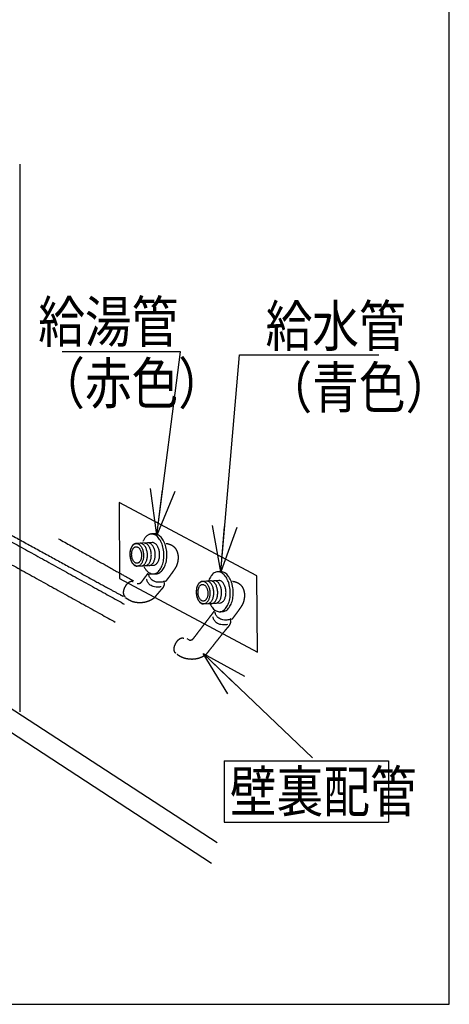
# Model space of a CAD drawing. Extents: x -424 to 186, y -4 to 301.
# Drawn here: x -309 to -283, y 37 to 97 of the extents above; entities that cross this region are included whole.
import ezdxf

# ---------------------------------------------------------------- set-up
doc = ezdxf.new("R2010")
doc.units = 0
doc.linetypes.add('DASHED', pattern=[19.05, 12.7, -6.35])
doc.layers.get('0').update_dxf_attribs({"linetype": 'CONTINUOUS'})
doc.layers.add('RV', color=7, linetype='CONTINUOUS')
doc.styles.add('MX_NOTE_STANDARD', font='txt.shx', dxfattribs={"bigfont": 'extfont.shx'})
doc.dimstyles.new('MXDIMSTYLE', dxfattribs={"dimtxt": 4.1656, "dimasz": 2.5, "dimexe": 1, "dimexo": 0.5, "dimgap": 1, "dimtad": 1, "dimdsep": 46, "dimtxsty": 'MX_NOTE_STANDARD', "dimblk1": 'OPEN30', "dimblk2": 'OPEN30', "dimsah": 1, "dimcen": 2.5, "dimadec": 0, "dimazin": 0, "dimtfac": 1, "dimtmove": 0, "dimatfit": 3, "dimldrblk": 'OPEN30', "dimfxl": 1, "dimtzin": 0, "dimarcsym": 0})

# ---------------------------------------------------------------- blocks, each defined once
blk = doc.blocks.new('_OPEN30')
at = {"color": 0, "linetype": 'ByBlock', "lineweight": -2}
for p, q in [((-1, 0.267949), (0, 0)), ((0, 0), (-1, -0.267949)), ((0, 0), (-1, 0))]:
    blk.add_line(p, q, dxfattribs=at)

msp = doc.modelspace()

# ---------------------------------------------------------------- linework, layer by layer
at = {"layer": 'RV', "color": 7, "linetype": 'Continuous'}
for p, q in [((-309.303, 88.004), (-309.303, 54.676)), ((-301.137, 65.509), (-301.285, 65.501)), ((-301.189, 64.975), (-302.229, 64.917)), ((-302.153, 63.543), (-301.112, 63.601)), ((-301.521, 63.03), (-301.296, 63.083)), ((-301.15, 63.066), (-301.098, 63.069)), ((-301.098, 63.07), (-301.001, 63.076)), ((-301.098, 63.069), (-301.001, 63.075)), ((-297.095, 63.209), (-297.243, 63.201)), ((-297.148, 62.674), (-298.188, 62.616)), ((-298.111, 61.243), (-297.071, 61.301)), ((-297.056, 60.77), (-296.96, 60.776)), ((-296.856, 51.694), (-296.856, 47.948)), ((-296.856, 51.694), (-286.856, 51.694)), ((-286.856, 51.694), (-286.856, 47.948)), ((-296.856, 47.948), (-286.856, 47.948))]:
    msp.add_line(p, q, dxfattribs=at)
at = {"layer": 'RV', "color": 7, "linetype": 'DASHED'}
for p, q in [((-300.538, 62.636), (-300.507, 62.464)), ((-300.429, 62.604), (-300.538, 62.636)), ((-296.497, 60.335), (-296.466, 60.164)), ((-296.388, 60.303), (-296.497, 60.335)), ((-299.139, 59.145), (-298.999, 59.051))]:
    msp.add_line(p, q, dxfattribs=at)
at = {"layer": 'RV', "color": 7, "linetype": 'Continuous'}
msp.add_lwpolyline([(-350.636, 36.869), (-283.146, 36.869), (-283.146, 102.873), (-350.636, 102.873)], close=True, dxfattribs=at)
at = {"layer": 'RV', "color": 7, "linetype": 'DASHED'}
msp.add_lwpolyline([(-303.234, 62.784), (-294.838, 58.313), (-294.863, 62.949), (-303.258, 67.42)], close=True, dxfattribs=at)
at = {"layer": 'RV', "color": 7, "linetype": 'Continuous'}
for points in [[(-297.278, 46.708), (-312.987, 56.907), (-312.987, 58.732)], [(-297.621, 45.442), (-312.987, 55.47), (-312.987, 57.293)]]:
    msp.add_lwpolyline(points, dxfattribs=at)
at = {"layer": 'RV', "color": 7, "linetype": 'DASHED'}
for points, start_tangent, end_tangent in [([(-319.953, 78.211), (-319.912, 78.125), (-319.795, 77.886), (-319.616, 77.52), (-319.387, 77.056), (-319.122, 76.52), (-318.832, 75.941), (-318.531, 75.345), (-318.23, 74.76), (-317.944, 74.214), (-317.684, 73.733), (-317.44, 73.302), (-317.199, 72.888), (-316.965, 72.499), (-316.744, 72.14), (-316.541, 71.818), (-316.363, 71.54), (-316.215, 71.313), (-316.102, 71.142), (-316.03, 71.035), (-316.005, 70.998), (-315.977, 70.961), (-315.896, 70.856), (-315.763, 70.695), (-315.581, 70.488), (-315.352, 70.246), (-315.078, 69.981), (-314.762, 69.703), (-314.405, 69.422), (-314.011, 69.151), (-313.58, 68.9), (-312.904, 68.532), (-311.843, 67.946), (-310.504, 67.2), (-308.995, 66.358), (-307.424, 65.478), (-305.897, 64.622), (-304.523, 63.85), (-303.408, 63.224), (-302.66, 62.804), (-302.387, 62.65)], (0.436462, -0.899723), (0.871597, -0.490223)), ([(-314.046, 67.78), (-313.203, 67.303), (-312.05, 66.662), (-310.682, 65.906), (-309.192, 65.086), (-307.675, 64.254), (-306.223, 63.459), (-304.93, 62.753), (-303.891, 62.186), (-303.198, 61.808), (-302.982, 61.691)], (0.86898, -0.494847), (0.878199, -0.478296)), ([(-314.046, 67.408), (-313.358, 67.007), (-312.071, 66.282), (-310.343, 65.319), (-308.332, 64.205), (-306.196, 63.026), (-304.095, 61.867), (-302.184, 60.816), (-300.624, 59.958), (-299.572, 59.381), (-299.186, 59.169)], (0.86142, -0.507894), (0.876684, -0.481067)), ([(-314.606, 66.288), (-313.734, 65.807), (-312.336, 65.034), (-310.557, 64.049), (-308.542, 62.934), (-306.437, 61.768), (-304.389, 60.633), (-302.542, 59.61), (-301.042, 58.78), (-300.035, 58.222), (-299.667, 58.018)], (0.875665, -0.482919), (0.874702, -0.48466)), ([(-300.382, 64.921), (-300.363, 64.919), (-300.31, 64.912), (-300.232, 64.893), (-300.137, 64.86), (-300.033, 64.806), (-299.928, 64.727), (-299.83, 64.62), (-299.747, 64.478), (-299.688, 64.297), (-299.66, 64.073), (-299.66, 64.064), (-299.661, 64.037), (-299.664, 63.996), (-299.669, 63.942), (-299.678, 63.878), (-299.69, 63.806), (-299.708, 63.729), (-299.732, 63.649), (-299.762, 63.568), (-299.8, 63.49), (-299.851, 63.403), (-299.919, 63.299), (-299.997, 63.186), (-300.082, 63.067), (-300.167, 62.951), (-300.248, 62.842), (-300.32, 62.747), (-300.377, 62.672), (-300.415, 62.622), (-300.429, 62.604)], (0.998276, -0.05869), (-0.612938, -0.790131)), ([(-302.155, 62.495), (-302.15, 62.494), (-302.137, 62.491), (-302.116, 62.489), (-302.089, 62.487), (-302.058, 62.488), (-302.024, 62.492), (-301.989, 62.502), (-301.954, 62.517), (-301.921, 62.541), (-301.891, 62.573), (-301.856, 62.618), (-301.812, 62.677), (-301.762, 62.745), (-301.708, 62.818), (-301.653, 62.891), (-301.601, 62.961), (-301.556, 63.023), (-301.519, 63.072), (-301.495, 63.105), (-301.486, 63.117)], (0.969768, -0.244028), (0.594208, 0.804311)), ([(-302.391, 62.578), (-302.437, 62.597), (-302.486, 62.603), (-302.538, 62.598), (-302.593, 62.581), (-302.648, 62.555), (-302.703, 62.518), (-302.757, 62.473), (-302.809, 62.419), (-302.857, 62.357), (-302.9, 62.287), (-302.938, 62.214), (-302.967, 62.141), (-302.987, 62.069), (-302.999, 61.999), (-303.002, 61.933), (-302.997, 61.871), (-302.983, 61.816), (-302.961, 61.768), (-302.931, 61.729), (-302.892, 61.699)], (-0.872801, 0.488077), (0.86628, -0.499559)), ([(-300.507, 62.464), (-300.509, 62.443), (-300.514, 62.416), (-300.523, 62.384), (-300.536, 62.349), (-300.552, 62.311), (-300.571, 62.273), (-300.593, 62.233), (-300.618, 62.194), (-300.646, 62.157), (-300.678, 62.123), (-300.717, 62.081), (-300.766, 62.026), (-300.823, 61.96), (-300.883, 61.889), (-300.944, 61.817), (-301.001, 61.748), (-301.052, 61.687), (-301.092, 61.638), (-301.119, 61.605), (-301.129, 61.594)], (-0.035151, -0.999382), (-0.632321, -0.774707)), ([(-296.341, 62.62), (-296.322, 62.618), (-296.269, 62.61), (-296.191, 62.592), (-296.096, 62.558), (-295.991, 62.505), (-295.886, 62.426), (-295.788, 62.318), (-295.706, 62.177), (-295.646, 61.996), (-295.619, 61.772), (-295.619, 61.763), (-295.62, 61.736), (-295.622, 61.695), (-295.628, 61.641), (-295.636, 61.577), (-295.649, 61.506), (-295.667, 61.429), (-295.69, 61.349), (-295.721, 61.268), (-295.759, 61.189), (-295.81, 61.102), (-295.878, 60.999), (-295.956, 60.885), (-296.041, 60.766), (-296.126, 60.65), (-296.207, 60.541), (-296.278, 60.446), (-296.336, 60.37), (-296.374, 60.321), (-296.388, 60.303)], (0.998278, -0.058659), (-0.612363, -0.790576)), ([(-301.129, 61.594), (-301.138, 61.586), (-301.166, 61.566), (-301.211, 61.536), (-301.272, 61.499), (-301.348, 61.459), (-301.438, 61.419), (-301.539, 61.381), (-301.652, 61.349), (-301.774, 61.326), (-301.906, 61.314), (-302.033, 61.313), (-302.145, 61.318), (-302.242, 61.329), (-302.327, 61.344), (-302.4, 61.363), (-302.462, 61.383), (-302.516, 61.406), (-302.562, 61.428), (-302.602, 61.45), (-302.637, 61.469), (-302.67, 61.488), (-302.703, 61.508), (-302.735, 61.527), (-302.765, 61.546), (-302.794, 61.563), (-302.818, 61.578), (-302.839, 61.591), (-302.855, 61.601), (-302.865, 61.607), (-302.869, 61.61)], (-0.785779, -0.618507), (-0.846136, 0.532967)), ([(-298.999, 59.051), (-298.994, 59.05), (-298.981, 59.047), (-298.96, 59.045), (-298.933, 59.043), (-298.902, 59.044), (-298.868, 59.048), (-298.833, 59.058), (-298.798, 59.074), (-298.765, 59.097), (-298.735, 59.13), (-298.676, 59.207), (-298.565, 59.353), (-298.415, 59.549), (-298.24, 59.777), (-298.055, 60.02), (-297.872, 60.259), (-297.706, 60.476), (-297.57, 60.653), (-297.479, 60.773), (-297.445, 60.817)], (0.969549, -0.244896), (0.607965, 0.793964)), ([(-296.466, 60.164), (-296.468, 60.142), (-296.473, 60.115), (-296.482, 60.083), (-296.495, 60.048), (-296.51, 60.01), (-296.529, 59.971), (-296.552, 59.932), (-296.577, 59.893), (-296.605, 59.856), (-296.636, 59.822), (-296.7, 59.748), (-296.817, 59.606), (-296.973, 59.413), (-297.154, 59.186), (-297.346, 58.945), (-297.534, 58.707), (-297.705, 58.491), (-297.844, 58.314), (-297.939, 58.194), (-297.973, 58.15)], (-0.034525, -0.999404), (-0.617878, -0.786274)), ([(-299.313, 59.128), (-299.359, 59.147), (-299.408, 59.153), (-299.461, 59.147), (-299.515, 59.131), (-299.57, 59.104), (-299.625, 59.068), (-299.679, 59.022), (-299.731, 58.968), (-299.779, 58.906), (-299.823, 58.837), (-299.861, 58.763), (-299.89, 58.69), (-299.91, 58.617), (-299.922, 58.548), (-299.925, 58.481), (-299.92, 58.42), (-299.906, 58.365), (-299.884, 58.317), (-299.853, 58.278), (-299.814, 58.248)], (-0.874758, 0.484559), (0.863299, -0.504693)), ([(-297.973, 58.15), (-297.983, 58.143), (-298.011, 58.123), (-298.056, 58.093), (-298.117, 58.056), (-298.193, 58.016), (-298.282, 57.976), (-298.384, 57.938), (-298.497, 57.906), (-298.62, 57.882), (-298.751, 57.87), (-298.881, 57.87), (-298.999, 57.879), (-299.107, 57.894), (-299.204, 57.914), (-299.291, 57.939), (-299.367, 57.965), (-299.433, 57.993), (-299.49, 58.019), (-299.537, 58.044), (-299.574, 58.065), (-299.604, 58.083), (-299.63, 58.099), (-299.652, 58.114), (-299.67, 58.127), (-299.685, 58.139), (-299.696, 58.148), (-299.704, 58.156), (-299.71, 58.162), (-299.713, 58.165), (-299.714, 58.166)], (-0.786594, -0.617471), (-0.630868, 0.77589))]:
    msp.add_spline(points, degree=3, dxfattribs=dict(at, start_tangent=start_tangent, end_tangent=end_tangent))
at = {"layer": 'RV', "color": 7, "linetype": 'Continuous'}
for points, start_tangent, end_tangent in [([(-301.285, 65.501), (-301.35, 65.492), (-301.414, 65.474), (-301.475, 65.446), (-301.533, 65.41), (-301.588, 65.365), (-301.64, 65.313), (-301.689, 65.253), (-301.734, 65.186), (-301.776, 65.112), (-301.813, 65.033)], (-0.998509, -0.054584), (-0.389558, -0.921002)), ([(-301.18, 63.066), (-301.064, 63.088), (-300.956, 63.141), (-300.857, 63.22), (-300.768, 63.324), (-300.691, 63.451), (-300.627, 63.597), (-300.578, 63.759), (-300.544, 63.936), (-300.527, 64.125), (-300.528, 64.323), (-300.549, 64.52), (-300.587, 64.705), (-300.64, 64.877), (-300.708, 65.033), (-300.787, 65.171), (-300.878, 65.288), (-300.977, 65.382), (-301.085, 65.45), (-301.198, 65.49), (-301.315, 65.499)], (0.997662, 0.068348), (-0.998953, -0.045757)), ([(-301.001, 63.076), (-300.886, 63.098), (-300.778, 63.151), (-300.679, 63.23), (-300.59, 63.334), (-300.513, 63.461), (-300.449, 63.606), (-300.399, 63.769), (-300.365, 63.946), (-300.349, 64.135), (-300.35, 64.333), (-300.371, 64.529), (-300.408, 64.715), (-300.461, 64.887), (-300.529, 65.043), (-300.608, 65.181), (-300.699, 65.298), (-300.799, 65.392), (-300.906, 65.46), (-301.019, 65.5), (-301.137, 65.509)], (0.997736, 0.067247), (-0.999031, -0.044008)), ([(-302.229, 64.917), (-302.294, 64.904), (-302.355, 64.875), (-302.411, 64.83), (-302.461, 64.771), (-302.505, 64.7), (-302.541, 64.617), (-302.569, 64.525), (-302.588, 64.426), (-302.597, 64.319), (-302.596, 64.208), (-302.585, 64.097), (-302.564, 63.992), (-302.534, 63.895), (-302.496, 63.807), (-302.451, 63.729), (-302.4, 63.663), (-302.343, 63.61), (-302.283, 63.572), (-302.219, 63.549), (-302.153, 63.543)], (-0.997725, -0.06741), (0.999167, 0.040811)), ([(-301.77, 64.253), (-301.781, 64.364), (-301.803, 64.469), (-301.833, 64.566), (-301.871, 64.655), (-301.916, 64.732), (-301.967, 64.798), (-302.023, 64.851), (-302.083, 64.89), (-302.147, 64.912), (-302.213, 64.918), (-302.279, 64.905), (-302.34, 64.876), (-302.396, 64.831), (-302.446, 64.772), (-302.49, 64.701), (-302.526, 64.618), (-302.554, 64.527), (-302.573, 64.427), (-302.583, 64.32), (-302.582, 64.208), (-302.571, 64.098), (-302.549, 63.993), (-302.519, 63.896), (-302.481, 63.808), (-302.436, 63.73), (-302.385, 63.664), (-302.328, 63.611), (-302.268, 63.573), (-302.204, 63.55), (-302.138, 63.545), (-302.073, 63.557), (-302.011, 63.587), (-301.955, 63.631), (-301.905, 63.69), (-301.862, 63.762), (-301.826, 63.844), (-301.798, 63.936), (-301.779, 64.035), (-301.769, 64.142), (-301.77, 64.253)], (-0.054543, 0.998511), (-0.05492, 0.998491)), ([(-301.901, 63.557), (-301.835, 63.57), (-301.774, 63.6), (-301.718, 63.645), (-301.668, 63.703), (-301.625, 63.774), (-301.588, 63.857), (-301.56, 63.949), (-301.541, 64.049), (-301.531, 64.155), (-301.532, 64.267), (-301.543, 64.378), (-301.565, 64.483), (-301.595, 64.58), (-301.633, 64.668), (-301.678, 64.746), (-301.729, 64.812), (-301.785, 64.865), (-301.846, 64.903), (-301.91, 64.926), (-301.976, 64.931)], (0.997558, 0.069838), (-0.999016, -0.044361)), ([(-301.662, 63.571), (-301.597, 63.583), (-301.536, 63.613), (-301.48, 63.658), (-301.43, 63.716), (-301.386, 63.788), (-301.35, 63.87), (-301.322, 63.962), (-301.303, 64.062), (-301.294, 64.168), (-301.295, 64.28), (-301.307, 64.391), (-301.328, 64.496), (-301.358, 64.593), (-301.395, 64.681), (-301.44, 64.759), (-301.491, 64.825), (-301.548, 64.878), (-301.608, 64.916), (-301.672, 64.938), (-301.738, 64.943)], (0.997729, 0.067351), (-0.998876, -0.047409)), ([(-301.424, 63.584), (-301.358, 63.596), (-301.297, 63.626), (-301.242, 63.671), (-301.192, 63.73), (-301.148, 63.801), (-301.112, 63.884), (-301.084, 63.975), (-301.065, 64.075), (-301.056, 64.182), (-301.057, 64.294), (-301.068, 64.405), (-301.09, 64.509), (-301.12, 64.606), (-301.158, 64.694), (-301.203, 64.772), (-301.254, 64.838), (-301.31, 64.891), (-301.37, 64.93), (-301.434, 64.952), (-301.5, 64.957)], (0.997727, 0.067389), (-0.99902, -0.044254)), ([(-301.157, 63.598), (-301.092, 63.611), (-301.031, 63.641), (-300.975, 63.686), (-300.925, 63.745), (-300.881, 63.816), (-300.845, 63.899), (-300.817, 63.991), (-300.798, 64.09), (-300.788, 64.197), (-300.789, 64.308), (-300.801, 64.42), (-300.822, 64.524), (-300.852, 64.621), (-300.89, 64.71), (-300.935, 64.787), (-300.986, 64.853), (-301.043, 64.906), (-301.103, 64.945), (-301.167, 64.967), (-301.233, 64.973)], (0.997696, 0.067847), (-0.999176, -0.04058)), ([(-301.893, 64.239), (-301.902, 64.321), (-301.918, 64.399), (-301.941, 64.47), (-301.97, 64.535), (-302.004, 64.592), (-302.042, 64.64), (-302.084, 64.678), (-302.129, 64.706), (-302.176, 64.722), (-302.225, 64.725), (-302.273, 64.715), (-302.318, 64.693), (-302.359, 64.66), (-302.395, 64.616), (-302.427, 64.563), (-302.452, 64.502), (-302.472, 64.435), (-302.486, 64.361), (-302.492, 64.282), (-302.49, 64.2), (-302.481, 64.119), (-302.464, 64.042), (-302.441, 63.97), (-302.413, 63.906), (-302.379, 63.849), (-302.341, 63.801), (-302.299, 63.762), (-302.254, 63.735), (-302.207, 63.719), (-302.158, 63.715), (-302.11, 63.725), (-302.065, 63.747), (-302.025, 63.781), (-301.988, 63.824), (-301.957, 63.877), (-301.931, 63.938), (-301.911, 64.006), (-301.898, 64.079), (-301.891, 64.157), (-301.893, 64.239)], (-0.062335, 0.998055), (-0.064847, 0.997895)), ([(-301.747, 63.513), (-301.701, 63.432), (-301.651, 63.357), (-301.597, 63.29), (-301.54, 63.231), (-301.481, 63.18), (-301.418, 63.138), (-301.354, 63.105), (-301.287, 63.082), (-301.219, 63.069), (-301.15, 63.068), (-301.149, 63.068), (-301.145, 63.068), (-301.139, 63.068), (-301.132, 63.069), (-301.124, 63.069), (-301.116, 63.069), (-301.109, 63.07), (-301.103, 63.07), (-301.099, 63.07), (-301.098, 63.07)], (0.461244, -0.887273), (0.999121, 0.041921)), ([(-300.569, 62.581), (-300.792, 62.56), (-300.975, 62.575), (-301.121, 62.62), (-301.234, 62.685), (-301.318, 62.762), (-301.378, 62.843), (-301.418, 62.92), (-301.441, 62.985), (-301.452, 63.03), (-301.455, 63.047)], (-0.981939, -0.189198), (-0.142113, 0.98985)), ([(-301.296, 63.083), (-301.248, 63.072), (-301.199, 63.067), (-301.15, 63.066)], (0.960141, -0.279517), (0.998879, 0.047346)), ([(-297.243, 63.201), (-297.359, 63.178), (-297.467, 63.126), (-297.566, 63.047), (-297.655, 62.942), (-297.732, 62.816), (-297.796, 62.67), (-297.808, 62.637)], (-0.997771, -0.066734), (-0.322392, -0.946606)), ([(-297.138, 60.766), (-297.022, 60.788), (-296.914, 60.84), (-296.815, 60.92), (-296.727, 61.024), (-296.65, 61.15), (-296.586, 61.296), (-296.536, 61.458), (-296.502, 61.635), (-296.486, 61.824), (-296.487, 62.022), (-296.508, 62.219), (-296.545, 62.404), (-296.599, 62.577), (-296.666, 62.733), (-296.746, 62.871), (-296.836, 62.988), (-296.936, 63.081), (-297.043, 63.15), (-297.156, 63.19), (-297.273, 63.199)], (0.997888, 0.064956), (-0.999114, -0.042083)), ([(-296.96, 60.776), (-296.844, 60.798), (-296.736, 60.85), (-296.637, 60.93), (-296.548, 61.034), (-296.472, 61.16), (-296.408, 61.306), (-296.358, 61.469), (-296.324, 61.645), (-296.308, 61.834), (-296.309, 62.032), (-296.329, 62.229), (-296.366, 62.415), (-296.42, 62.587), (-296.487, 62.743), (-296.566, 62.881), (-296.657, 62.998), (-296.757, 63.092), (-296.864, 63.16), (-296.977, 63.2), (-297.095, 63.209)], (0.997644, 0.068598), (-0.999029, -0.044067)), ([(-300.694, 62.285), (-300.917, 62.264), (-301.099, 62.28), (-301.245, 62.325), (-301.358, 62.389), (-301.443, 62.466), (-301.503, 62.548), (-301.542, 62.625), (-301.566, 62.69), (-301.577, 62.735), (-301.579, 62.752)], (-0.982109, -0.188313), (-0.141689, 0.989911)), ([(-298.188, 62.616), (-298.253, 62.603), (-298.314, 62.574), (-298.37, 62.529), (-298.42, 62.47), (-298.464, 62.399), (-298.5, 62.317), (-298.528, 62.225), (-298.547, 62.125), (-298.556, 62.018), (-298.555, 61.907), (-298.543, 61.796), (-298.522, 61.691), (-298.492, 61.594), (-298.454, 61.506), (-298.409, 61.428), (-298.358, 61.362), (-298.302, 61.31), (-298.241, 61.271), (-298.177, 61.248), (-298.111, 61.243)], (-0.997943, -0.0641), (0.999166, 0.040823)), ([(-297.729, 61.952), (-297.74, 62.063), (-297.761, 62.168), (-297.792, 62.265), (-297.83, 62.354), (-297.875, 62.432), (-297.926, 62.498), (-297.982, 62.551), (-298.043, 62.59), (-298.106, 62.612), (-298.173, 62.618), (-298.238, 62.605), (-298.299, 62.576), (-298.355, 62.531), (-298.405, 62.472), (-298.449, 62.4), (-298.485, 62.318), (-298.513, 62.226), (-298.532, 62.126), (-298.542, 62.019), (-298.541, 61.907), (-298.529, 61.796), (-298.508, 61.692), (-298.478, 61.595), (-298.439, 61.507), (-298.394, 61.429), (-298.343, 61.363), (-298.287, 61.311), (-298.226, 61.272), (-298.163, 61.25), (-298.097, 61.244), (-298.031, 61.257), (-297.97, 61.286), (-297.914, 61.331), (-297.864, 61.39), (-297.821, 61.461), (-297.784, 61.543), (-297.756, 61.635), (-297.737, 61.735), (-297.728, 61.841), (-297.729, 61.952)], (-0.053634, 0.998561), (-0.056899, 0.99838)), ([(-297.851, 61.94), (-297.861, 62.021), (-297.877, 62.098), (-297.9, 62.17), (-297.929, 62.234), (-297.963, 62.291), (-298.001, 62.34), (-298.043, 62.378), (-298.088, 62.406), (-298.135, 62.422), (-298.184, 62.425), (-298.232, 62.415), (-298.277, 62.393), (-298.318, 62.359), (-298.354, 62.316), (-298.385, 62.263), (-298.411, 62.202), (-298.431, 62.134), (-298.444, 62.061), (-298.451, 61.982), (-298.449, 61.9), (-298.44, 61.818), (-298.423, 61.741), (-298.4, 61.67), (-298.371, 61.605), (-298.338, 61.549), (-298.299, 61.5), (-298.257, 61.462), (-298.212, 61.434), (-298.165, 61.418), (-298.116, 61.415), (-298.068, 61.425), (-298.024, 61.447), (-297.983, 61.48), (-297.947, 61.524), (-297.915, 61.577), (-297.889, 61.637), (-297.869, 61.705), (-297.856, 61.779), (-297.85, 61.857), (-297.851, 61.94)], (-0.064027, 0.997948), (-0.067285, 0.997734)), ([(-297.859, 61.258), (-297.794, 61.27), (-297.733, 61.299), (-297.677, 61.344), (-297.627, 61.403), (-297.583, 61.474), (-297.547, 61.556), (-297.518, 61.648), (-297.499, 61.748), (-297.489, 61.854), (-297.49, 61.966), (-297.502, 62.077), (-297.524, 62.182), (-297.554, 62.279), (-297.592, 62.367), (-297.637, 62.445), (-297.688, 62.511), (-297.744, 62.564), (-297.805, 62.603), (-297.869, 62.625), (-297.935, 62.631)], (0.997972, 0.063653), (-0.999023, -0.04419)), ([(-297.621, 61.27), (-297.555, 61.283), (-297.494, 61.312), (-297.438, 61.357), (-297.388, 61.416), (-297.345, 61.487), (-297.308, 61.57), (-297.281, 61.661), (-297.261, 61.761), (-297.252, 61.868), (-297.253, 61.979), (-297.265, 62.09), (-297.286, 62.195), (-297.316, 62.292), (-297.354, 62.381), (-297.399, 62.458), (-297.45, 62.525), (-297.506, 62.577), (-297.567, 62.616), (-297.631, 62.638), (-297.697, 62.644)], (0.997976, 0.063588), (-0.999021, -0.044232)), ([(-297.383, 61.284), (-297.317, 61.297), (-297.256, 61.326), (-297.2, 61.371), (-297.15, 61.43), (-297.107, 61.501), (-297.071, 61.583), (-297.043, 61.675), (-297.024, 61.775), (-297.014, 61.882), (-297.015, 61.993), (-297.027, 62.104), (-297.048, 62.209), (-297.078, 62.306), (-297.116, 62.394), (-297.161, 62.472), (-297.212, 62.538), (-297.268, 62.591), (-297.328, 62.629), (-297.392, 62.652), (-297.459, 62.657)], (0.997975, 0.063615), (-0.999009, -0.044505)), ([(-297.116, 61.298), (-297.05, 61.311), (-296.989, 61.34), (-296.933, 61.385), (-296.883, 61.444), (-296.84, 61.515), (-296.804, 61.598), (-296.776, 61.69), (-296.756, 61.789), (-296.747, 61.896), (-296.747, 62.007), (-296.759, 62.118), (-296.78, 62.223), (-296.81, 62.32), (-296.848, 62.409), (-296.893, 62.486), (-296.945, 62.552), (-297.001, 62.605), (-297.062, 62.644), (-297.125, 62.666), (-297.192, 62.672)], (0.997738, 0.067217), (-0.999032, -0.043993)), ([(-297.731, 61.264), (-297.716, 61.233), (-297.636, 61.095), (-297.546, 60.978), (-297.446, 60.885), (-297.339, 60.817), (-297.226, 60.777), (-297.108, 60.767), (-297.107, 60.768), (-297.103, 60.768), (-297.097, 60.768), (-297.09, 60.768), (-297.082, 60.769), (-297.075, 60.769), (-297.067, 60.77), (-297.062, 60.77), (-297.058, 60.77), (-297.056, 60.77)], (0.426228, -0.904616), (0.998417, 0.056249)), ([(-296.528, 60.28), (-296.751, 60.259), (-296.933, 60.275), (-297.079, 60.319), (-297.192, 60.384), (-297.277, 60.461), (-297.337, 60.542), (-297.377, 60.619), (-297.4, 60.684), (-297.411, 60.729), (-297.414, 60.746)], (-0.981946, -0.189162), (-0.142876, 0.989741)), ([(-296.652, 59.985), (-296.875, 59.964), (-297.058, 59.98), (-297.203, 60.024), (-297.316, 60.089), (-297.401, 60.166), (-297.461, 60.247), (-297.5, 60.324), (-297.523, 60.39), (-297.534, 60.435), (-297.537, 60.451)], (-0.98209, -0.188411), (-0.141083, 0.989998))]:
    msp.add_spline(points, degree=3, dxfattribs=dict(at, start_tangent=start_tangent, end_tangent=end_tangent))

# ---------------------------------------------------------------- texts
at = {"layer": 'RV', "color": 7, "linetype": 'Continuous', "char_height": 2.5, "line_spacing_factor": 0.8992, "style": 'MX_NOTE_STANDARD'}
for s, insert, attachment_point in [('\\W0.833333;\\A1;給湯管\\P（赤色）', (-308.182, 79.667), 1), ('\\W0.833333;\\A1;給水管\\P（青色）', (-294.337, 79.412), 1), ('\\W0.833333;\\A1;壁裏配管', (-296.509, 49.821), 4)]:
    msp.add_mtext(s, dxfattribs=dict(at, insert=insert, attachment_point=attachment_point))
at = {"layer": 'RV', "color": 110, "linetype": 'Continuous', "char_height": 2.5, "line_spacing_factor": 0.8992, "style": 'MX_NOTE_STANDARD'}
for insert, attachment_point in [((-306.724, 62.585), 7), ((-287.44, 62.397), 7), ((-306.724, 60.585), 1), ((-287.44, 60.397), 1)]:
    msp.add_mtext('\\A1;', dxfattribs=dict(at, insert=insert, attachment_point=attachment_point))

# ---------------------------------------------------------------- leaders
at = {"layer": 'RV', "color": 7, "linetype": 'Continuous'}
for points in [[(-300.965, 65.429), (-299.511, 76.585), (-306.724, 76.585)], [(-297.068, 63.192), (-295.925, 76.397), (-287.44, 76.397)], [(-298.136, 58.214), (-291.473, 51.869)]]:
    msp.add_leader(points, dimstyle='MXDIMSTYLE', override={"dimasz": 2.77}, dxfattribs=at)

doc.saveas('drawing.dxf')
